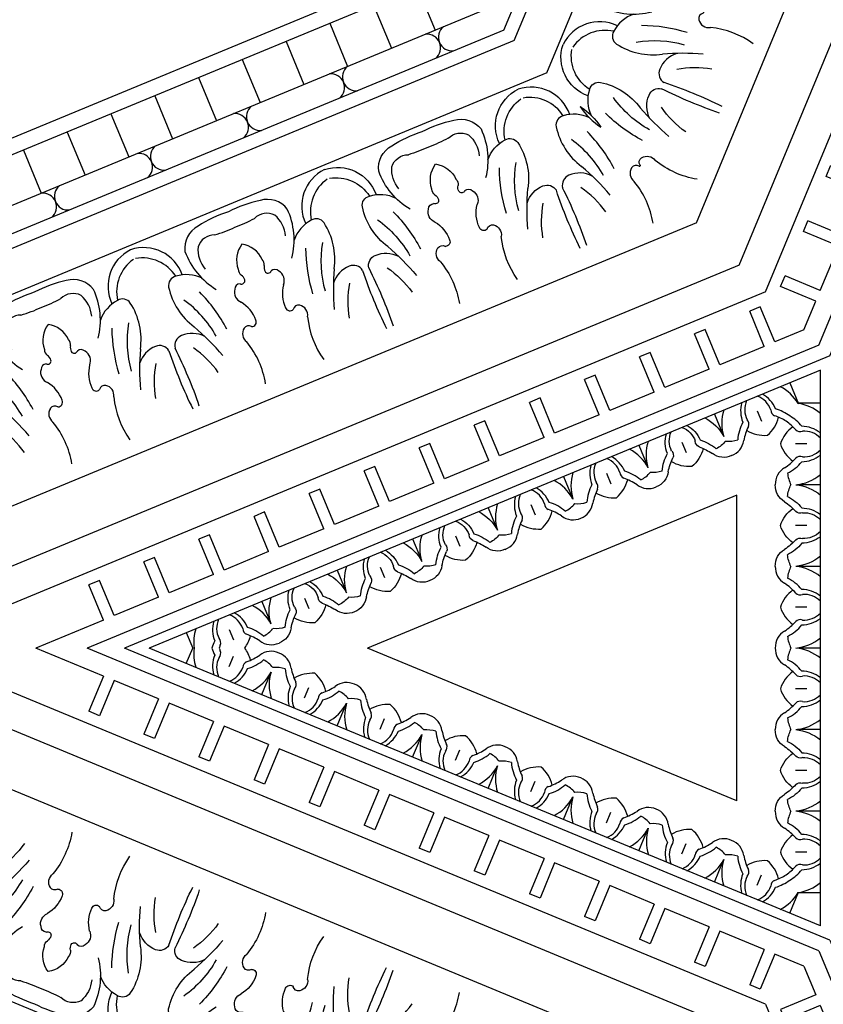
# Model space of a CAD drawing. Units: inches. Extents: x -132 to 500, y 532 to 696.
# Drawn here: x -41 to -33, y 667 to 677 of the extents above; entities that cross this region are included whole.
import ezdxf

# ---------------------------------------------------------------- set-up
doc = ezdxf.new("R2010")
doc.units = ezdxf.units.IN
doc.header["$MEASUREMENT"] = 0
doc.layers.get('0').update_dxf_attribs({"color": 30})
for name, color, linetype in [('A-elev-3', 253, 'Continuous'), ('A-elev-4', 252, 'Continuous'), ('A-elev-5', 251, 'Continuous'), ('A-elev-6', 250, 'Continuous')]:
    doc.layers.add(name, color=color, linetype=linetype)

# ---------------------------------------------------------------- blocks, each defined once
blk = doc.blocks.new('A$C74CE05B8')
at = {"layer": 'A-elev-5'}
for centre, radius, start, end in [((-0.9645, 1.5473), 0.4037, 161.5476, 250.4458), ((-0.9953, 1.21), 0.0928, 79.38167, 166.8188), ((-1.1175, 0.6544), 0.6615, 36.83211, 77.84801), ((-0.7561, 1.1257), 0.346, 162.26781, 206.2635), ((-0.257, 1.0696), 0.2663, 156.74179, 207.76751), ((-0.4029, 1.1338), 0.1069, 76.47291, 157.48638), ((1.6634, 5.3156), 4.5602, 243.40888, 251.17941), ((-1.3602, 0.8918), 0.2507, 82.98028, 151.28689), ((-1.5781, 0.4609), 0.7237, 30.8543, 69.91404), ((-0.5145, 0.3286), 1.266, 147.31764, 162.33434), ((-0.5961, 0.1315), 1.266, 152.66566, 167.68236), ((-1.244, 0.3674), 0.2651, 70.26386, 126.49016), ((-1.1569, 0.5411), 0.0759, 37.61378, 88.11148), ((-1.0265, 0.6321), 0.0833, 212.41058, 253.28121), ((-1.0421, 0.5841), 0.0329, 255.23007, 26.20185), ((-0.958, 0.5959), 0.0547, 89.84064, 177.14158), ((-0.9285, 0.549), 0.1057, 21.24293, 106.09832), ((-0.5385, 0.7621), 0.34, 210.95064, 250.06179), ((-1.1394, 0.6198), 0.2651, 188.50984, 244.73614), ((-0.5444, 0.514), 0.054, 123.84343, 212.81949), ((-0.5212, 0.472), 0.1019, 36.83193, 121.5483), ((0.115, 1.2092), 0.8745, 230.64369, 260.56709), ((-1.5924, 0.3312), 0.2507, 163.71311, 232.01972), ((-0.6354, 0.484), 0.0456, 245.41329, 0.78714), ((-1.2007, 0.4354), 0.0759, 226.88852, 277.38622), ((-1.1728, 0.2789), 0.0833, 61.71879, 102.58942), ((-1.0988, 0.256), 0.0547, 137.85842, 225.15936), ((-1.1499, 0.3238), 0.0329, 288.79815, 59.76993), ((-1.0448, 0.2684), 0.1057, 208.90168, 293.75707), ((-1.4418, 0.79), 0.7237, 245.08596, 284.1457), ((-0.9197, -0.1582), 0.34, 64.93821, 104.04936), ((-0.7916, 0.107), 0.0456, 314.21286, 69.58671), ((-1.3306, -0.2614), 0.346, 108.7365, 152.73219), ((-0.7484, 0.0215), 0.054, 102.18051, 191.15657), ((-1.7761, -0.4121), 0.4037, 64.5542, 153.4524), ((-0.7738, -0.9364), 0.8745, 54.43291, 84.35631), ((-1.5594, -0.1518), 0.0928, 148.1812, 235.61833), ((-1.2529, 0.3274), 0.6615, 237.15199, 278.16789), ((-0.938, -0.5746), 0.2663, 107.23249, 158.25821), ((-1.0866, -0.5169), 0.1069, 157.51362, 238.52709), ((-2.5825, -4.9349), 4.5602, 63.82059, 71.59112)]:
    blk.add_arc(centre, radius, start, end, dxfattribs=at)
at = {"layer": 'A-elev-6'}
for centre, radius, start, end in [((-0.8754, 1.5609), 0.3911, 170.41834, 237.48064), ((0.0383, 1.7892), 1.0951, 215.60625, 240.7473), ((-1.321, 0.8484), 0.1722, 108.08319, 180.01292), ((-1.3506, 0.7133), 0.2998, 49.53217, 94.56739), ((0.1601, 2.1024), 1.5532, 225.35022, 242.18882), ((1.3687, 2.7249), 2.575, 220.54629, 229.45371), ((0.4345, 1.6162), 0.9876, 214.42673, 234.47253), ((-2.9174, 1.2727), 1.486, 335.20944, 343.40739), ((-2.9628, 1.163), 1.486, 331.59261, 339.79056), ((-1.534, 0.3342), 0.1722, 134.98708, 206.91681), ((-1.4594, 0.4507), 0.2998, 220.43261, 265.46783), ((-0.7022, 0.0348), 0.1019, 193.4517, 278.16807), ((-1.7227, -0.4847), 0.3911, 77.51936, 144.58166), ((-1.3734, -1.5999), 1.5532, 72.81118, 89.64978), ((-1.238, -1.2922), 1.0951, 74.2527, 99.39375), ((-0.959, -2.8947), 2.575, 85.54629, 94.45371), ((-0.8356, -1.4501), 0.9876, 80.52747, 100.57327)]:
    blk.add_arc(centre, radius, start, end, dxfattribs=at)
blk = doc.blocks.new('A$C66F57EE5')
at = {"layer": 'A-elev-3'}
blk.add_line((-4.5856, 0), (-6.7502, -5.2258), dxfattribs=at)
at = {"layer": 'A-elev-5'}
for p, q in [((-3.4987, 0), (-5.9817, -5.9943)), ((-3.0469, 0), (-5.6622, -6.3138)), ((-0.9612, 0), (-4.1874, -7.7886)), ((-0.3695, 0), (-3.769, -8.207)), ((-4.5453, -0.3031), (-4.1212, -0.4787)), ((-4.7236, -0.7337), (-4.2995, -0.9094)), ((-4.902, -1.1643), (-4.4779, -1.34)), ((-5.0804, -1.595), (-4.6563, -1.7706)), ((-5.2588, -2.0256), (-4.8347, -2.2013)), ((-5.4371, -2.4562), (-5.013, -2.6319)), ((-5.6155, -2.8869), (-5.1914, -3.0625)), ((-5.7939, -3.3175), (-5.3698, -3.4932)), ((-5.9723, -3.7481), (-5.5482, -3.9238)), ((-6.1506, -4.1787), (-5.7265, -4.3544))]:
    blk.add_line(p, q, dxfattribs=at)
at = {"layer": 'A-elev-6'}
for p, q in [((-4.4197, 0), (-6.6329, -5.3431)), ((-3.9229, 0), (-6.2816, -5.6944)), ((-3.6433, 0), (-6.0839, -5.8921))]:
    blk.add_line(p, q, dxfattribs=at)
for centre, radius, start, end in [((-2.7708, -0.493), 0.4037, 64.5542, 153.4524), ((-2.3253, -0.3423), 0.346, 108.7365, 152.73219), ((-2.4365, 0.7091), 0.7237, 258.47296, 281.52704), ((-1.7431, -0.0594), 0.054, 102.18051, 191.15657), ((-1.697, -0.0461), 0.1019, 193.4517, 278.16807), ((-1.7863, 0.0261), 0.0456, 314.21286, 325.05615), ((-2.7174, -0.5656), 0.3911, 77.51936, 144.58166), ((-2.5541, -0.2327), 0.0928, 148.1812, 235.61833), ((-2.3681, -1.6808), 1.5532, 72.81118, 89.64978), ((-1.7685, -1.0173), 0.8745, 54.43291, 84.35631), ((-2.2327, -1.3731), 1.0951, 74.2527, 99.39375), ((-2.2477, 0.2465), 0.6615, 237.15199, 278.16789), ((-3.9526, -0.4093), 0.135, 174.48942, 320.51058), ((-1.9327, -0.6555), 0.2663, 107.23249, 158.25821), ((-1.9537, -2.9756), 2.575, 85.54629, 94.45371), ((-4.056, -0.6588), 0.135, 354.48942, 140.51058), ((-2.0813, -0.5978), 0.1069, 157.51362, 238.52709), ((-1.8303, -1.531), 0.9876, 80.52747, 100.57327), ((-3.5772, -5.0158), 4.5602, 63.82059, 71.59112), ((-4.3441, -1.3543), 0.135, 174.48942, 320.51058), ((-4.4474, -1.6038), 0.135, 354.48942, 140.51058), ((-4.7355, -2.2993), 0.135, 174.48942, 320.51058), ((-4.8389, -2.5489), 0.135, 354.48942, 140.51058), ((-5.127, -3.2444), 0.135, 174.48942, 320.51058), ((-5.2303, -3.4939), 0.135, 354.48942, 140.51058), ((-5.5184, -4.1894), 0.135, 174.48942, 320.51058), ((-5.6218, -4.4389), 0.135, 354.48942, 140.51058)]:
    blk.add_arc(centre, radius, start, end, dxfattribs=at)
at = {"layer": 'A-elev-6', "xscale": -1, "rotation": 135.0000000000003}
blk.add_blockref('A$C74CE05B8', (-1.7845, -1.9876), dxfattribs=at)
at = {"layer": 'A-elev-6'}
blk.add_blockref('A$C74CE05B8', (-2.5743, -3.8943), dxfattribs=at)
at = {"layer": 'A-elev-6', "rotation": 359.9999999999976}
blk.add_blockref('A$C74CE05B8', (-3.3641, -5.801), dxfattribs=at)
blk = doc.blocks.new('A$C49245A96')
at = {"layer": 'A-elev-5'}
for centre, radius, start, end in [((0.3301, 0.1038), 0.2216, 40.94447, 91.26085), ((0.4645, 0.2381), 0.2216, 178.73915, 229.05553), ((0.5557, 0.2757), 0.0641, 204.72227, 268.76391), ((0.5824, -0.4499), 0.6622, 79.83224, 92.42941), ((0.2485, 0.1623), 0.3508, 333.49496, 8.16541), ((0.7471, 0.3791), 0.1835, 254.89811, 317.2703), ((0.2925, 0.0125), 0.0641, 1.23609, 65.27773), ((1.0181, -0.0142), 0.6622, 177.57059, 190.16776), ((0.4059, 0.3197), 0.3508, 261.83459, 296.50504), ((0.1891, -0.1789), 0.1835, 312.7297, 15.10189)]:
    blk.add_arc(centre, radius, start, end, dxfattribs=at)
at = {"layer": 'A-elev-6'}
for p, q in [((0.5682, 0.5682), (0.7269, 0.4095)), ((0.378, 0.1902), (0.4564, 0.1118)), ((0.378, 0.1902), (0.4564, 0.1118))]:
    blk.add_line(p, q, dxfattribs=at)
for centre, radius, start, end in [((0.4586, 0.0583), 0.4401, 50.51422, 85.02561), ((0.3284, 0.0658), 0.2975, 45.5879, 83.61782), ((0.4952, 0.4479), 0.2899, 319.28018, 343.13073), ((0.5024, 0.2398), 0.2975, 186.38218, 224.4121), ((0.5798, -0.15), 0.4305, 71.70029, 95.74562), ((0.5099, 0.1096), 0.4401, 184.97439, 219.48578), ((0.7182, -0.0116), 0.4305, 174.25438, 198.29971), ((0.1203, 0.073), 0.2899, 286.86927, 310.71982)]:
    blk.add_arc(centre, radius, start, end, dxfattribs=at)
blk = doc.blocks.new('A$C16C154E7')
at = {"layer": 'A-elev-5'}
for centre, radius, start, end in [((0.0142, -1.0181), 0.6622, 79.83224, 92.42941), ((-0.3197, -0.4059), 0.3508, 333.49496, 8.16541), ((0.1789, -0.1891), 0.1835, 254.89811, 317.2703), ((0.4499, -0.5824), 0.6622, 177.57059, 190.16776), ((-0.1623, -0.2485), 0.3508, 261.83459, 296.50504), ((-0.3791, -0.7471), 0.1835, 312.7297, 15.10189)]:
    blk.add_arc(centre, radius, start, end, dxfattribs=at)
at = {"layer": 'A-elev-6'}
for p, q in [((-0.1902, -0.378), (-0.1118, -0.4564)), ((-0.1902, -0.378), (-0.1118, -0.4564)), ((-0.5682, -0.5682), (-0.4095, -0.7269))]:
    blk.add_line(p, q, dxfattribs=at)
for centre, radius, start, end in [((-0.1096, -0.5099), 0.4401, 50.51422, 85.02561), ((-0.2381, -0.4645), 0.2216, 40.94447, 91.26085), ((-0.2398, -0.5024), 0.2975, 45.5879, 83.61782), ((0.0116, -0.7182), 0.4305, 71.70029, 95.74562), ((-0.073, -0.1203), 0.2899, 319.28018, 343.13073), ((-0.0658, -0.3284), 0.2975, 186.38218, 224.4121), ((-0.1038, -0.3301), 0.2216, 178.73915, 229.05553), ((-0.0125, -0.2925), 0.0641, 204.72227, 268.76391), ((-0.0583, -0.4586), 0.4401, 184.97439, 219.48578), ((0.15, -0.5798), 0.4305, 174.25438, 198.29971), ((-0.2757, -0.5557), 0.0641, 1.23609, 65.27773), ((-0.4479, -0.4952), 0.2899, 286.86927, 310.71982)]:
    blk.add_arc(centre, radius, start, end, dxfattribs=at)
blk = doc.blocks.new('A$C143851E4')
at = {"layer": 'A-elev-5'}
for p, q in [((-3.7354, -4.067), (0, -0.3316)), ((-3.5105, -4.067), (0, -0.5565))]:
    blk.add_line(p, q, dxfattribs=at)
for centre, radius, start, end in [((-0.3703, -1.013), 0.3508, 333.49496, 8.16541), ((0.3993, -1.1895), 0.6622, 177.57059, 190.16776), ((-0.213, -0.8556), 0.3508, 261.83459, 296.50504), ((-0.4297, -1.3542), 0.1835, 312.7297, 15.10189), ((-1.1729, -2.7616), 0.6622, 79.83224, 92.42941), ((-1.5067, -2.1494), 0.3508, 333.49496, 8.16541), ((-1.0082, -1.9327), 0.1835, 254.89811, 317.2703), ((-0.7372, -2.3259), 0.6622, 177.57059, 190.16776), ((-1.3494, -1.992), 0.3508, 261.83459, 296.50504), ((-1.5661, -2.4906), 0.1835, 312.7297, 15.10189), ((-1.859, -2.6419), 0.2216, 178.73915, 229.05553), ((-1.7411, -3.3298), 0.6622, 79.83224, 92.42941), ((-2.075, -2.7176), 0.3508, 333.49496, 8.16541), ((-1.5764, -2.5009), 0.1835, 254.89811, 317.2703), ((-1.3054, -2.8941), 0.6622, 177.57059, 190.16776), ((-1.9176, -2.5602), 0.3508, 261.83459, 296.50504), ((-2.1343, -3.0588), 0.1835, 312.7297, 15.10189), ((-2.7128, -3.6373), 0.1835, 254.89811, 317.2703), ((-2.8775, -4.4662), 0.6622, 79.83224, 92.42941), ((-3.2114, -3.854), 0.3508, 333.49496, 8.16541), ((-3.054, -3.6967), 0.3508, 261.83459, 296.50504)]:
    blk.add_arc(centre, radius, start, end, dxfattribs=at)
at = {"layer": 'A-elev-6'}
for p, q in [((-0.0506, -0.6071), (0, -0.6578)), ((-0.2408, -0.9852), (-0.1624, -1.0636)), ((-0.2408, -0.9852), (-0.1624, -1.0636)), ((-1.187, -1.7435), (-1.0284, -1.9022)), ((-1.3772, -2.1216), (-1.2988, -2.2)), ((-1.3772, -2.1216), (-1.2988, -2.2)), ((-1.7552, -2.3117), (-1.5966, -2.4704)), ((-1.9454, -2.6898), (-1.867, -2.7682)), ((-1.9454, -2.6898), (-1.867, -2.7682)), ((-2.3235, -2.88), (-2.1648, -3.0386)), ((-3.0818, -3.8262), (-3.0034, -3.9046)), ((-3.0818, -3.8262), (-3.0034, -3.9046)), ((-3.4599, -4.0164), (-3.4092, -4.067))]:
    blk.add_line(p, q, dxfattribs=at)
for centre, radius, start, end in [((-0.1602, -1.117), 0.4401, 68.64691, 85.02561), ((-0.2887, -1.0716), 0.2216, 40.94447, 91.26085), ((-0.2904, -1.1095), 0.2975, 45.5879, 83.61782), ((-0.1164, -0.9356), 0.2975, 186.38218, 224.4121), ((-0.1544, -0.9373), 0.2216, 178.73915, 229.05553), ((-0.0632, -0.8996), 0.0641, 204.72227, 268.76391), ((-0.0391, -1.3253), 0.4305, 84.79282, 95.74562), ((-0.0365, -1.6252), 0.6622, 86.84296, 92.42941), ((-0.1089, -1.0657), 0.4401, 184.97439, 219.48578), ((0.0993, -1.1869), 0.4305, 174.25438, 198.29971), ((-0.3264, -1.1628), 0.0641, 1.23609, 65.27773), ((-0.4985, -1.1023), 0.2899, 286.86927, 310.71982), ((-1.2967, -2.2534), 0.4401, 50.51422, 85.02561), ((-1.4251, -2.208), 0.2216, 40.94447, 91.26085), ((-1.4268, -2.2459), 0.2975, 45.5879, 83.61782), ((-1.1755, -2.4617), 0.4305, 71.70029, 95.74562), ((-1.2601, -1.8638), 0.2899, 319.28018, 343.13073), ((-1.2529, -2.072), 0.2975, 186.38218, 224.4121), ((-1.2908, -2.0737), 0.2216, 178.73915, 229.05553), ((-1.1996, -2.036), 0.0641, 204.72227, 268.76391), ((-1.2454, -2.2021), 0.4401, 184.97439, 219.48578), ((-1.0371, -2.3233), 0.4305, 174.25438, 198.29971), ((-1.4628, -2.2992), 0.0641, 1.23609, 65.27773), ((-1.8649, -2.8216), 0.4401, 50.51422, 85.02561), ((-1.995, -2.8141), 0.2975, 45.5879, 83.61782), ((-1.8283, -2.4321), 0.2899, 319.28018, 343.13073), ((-1.6349, -2.2387), 0.2899, 286.86927, 310.71982), ((-1.9933, -2.7762), 0.2216, 40.94447, 91.26085), ((-1.7437, -3.0299), 0.4305, 71.70029, 95.74562), ((-1.8211, -2.6402), 0.2975, 186.38218, 224.4121), ((-1.7678, -2.6042), 0.0641, 204.72227, 268.76391), ((-1.8136, -2.7703), 0.4401, 184.97439, 219.48578), ((-2.031, -2.8674), 0.0641, 1.23609, 65.27773), ((-1.6053, -2.8915), 0.4305, 174.25438, 198.29971), ((-2.2031, -2.8069), 0.2899, 286.86927, 310.71982), ((-3.0013, -3.958), 0.4401, 50.51422, 85.02561), ((-3.1314, -3.9505), 0.2975, 45.5879, 83.61782), ((-2.9647, -3.5685), 0.2899, 319.28018, 343.13073), ((-2.9954, -3.7783), 0.2216, 178.73915, 229.05553), ((-3.1297, -3.9126), 0.2216, 40.94447, 91.26085), ((-2.9042, -3.7406), 0.0641, 204.72227, 268.76391), ((-2.8801, -4.1663), 0.4305, 71.70029, 95.74562), ((-2.9575, -3.7766), 0.2975, 186.38218, 224.4121), ((-2.95, -3.9067), 0.4401, 184.97439, 201.35309), ((-3.1674, -4.0038), 0.0641, 1.23609, 65.27773), ((-2.7417, -4.0279), 0.4305, 174.25438, 185.20718), ((-2.4418, -4.0305), 0.6622, 177.57059, 183.15704)]:
    blk.add_arc(centre, radius, start, end, dxfattribs=at)
blk.add_blockref('A$C49245A96', (-1.187, -1.7435))
at = {"layer": 'A-elev-5'}
blk.add_blockref('A$C16C154E7', (-2.3235, -2.88), dxfattribs=at)
blk = doc.blocks.new('A$C40C96F37')
at = {"layer": 'A-elev-6'}
blk.add_blockref('A$C143851E4', (-4.9606, 4.067), dxfattribs=at)
blk = doc.blocks.new('A$C01BC06B6')
at = {"layer": 'A-elev-4'}
for p, q in [((6.8518, -4.7228), (3.2174, -3.2174)), ((4.7228, -6.8518), (3.2174, -3.2174)), ((4.7228, -6.8518), (6.8518, -4.7228))]:
    blk.add_line(p, q, dxfattribs=at)
at = {"layer": 'A-elev-5'}
for p, q in [((1.5745, -1.1847), (1.7183, -0.8375)), ((1.823, -0.8809), (1.7183, -0.8375)), ((1.5745, -1.1847), (0.9091, -0.9091)), ((1.1847, -1.5745), (0.9091, -0.9091)), ((1.6792, -1.2281), (1.823, -0.8809)), ((2.1165, -1.4092), (2.2604, -1.0621)), ((2.365, -1.1054), (2.2604, -1.0621)), ((2.2212, -1.4526), (2.365, -1.1054)), ((2.1165, -1.4092), (1.6792, -1.2281)), ((8.4683, -4.25), (1.2672, -1.2672)), ((4.25, -8.4683), (1.2672, -1.2672)), ((2.6586, -1.6337), (2.8024, -1.2866)), ((2.7632, -1.6771), (2.907, -1.3299)), ((2.907, -1.3299), (2.8024, -1.2866)), ((2.6586, -1.6337), (2.2212, -1.4526)), ((3.2006, -1.8583), (3.3444, -1.5111)), ((3.449, -1.5544), (3.3444, -1.5111)), ((1.1847, -1.5745), (0.8375, -1.7183)), ((3.3052, -1.9016), (3.449, -1.5544)), ((0.8809, -1.823), (0.8375, -1.7183)), ((1.2281, -1.6792), (0.8809, -1.823)), ((1.4092, -2.1165), (1.2281, -1.6792)), ((8.3034, -4.4341), (1.6981, -1.6981)), ((4.4341, -8.3034), (1.6981, -1.6981)), ((3.2006, -1.8583), (2.7632, -1.6771)), ((3.7426, -2.0828), (3.8864, -1.7356)), ((3.991, -1.7789), (3.8864, -1.7356)), ((3.8472, -2.1261), (3.991, -1.7789)), ((3.7426, -2.0828), (3.3052, -1.9016)), ((4.2846, -2.3073), (4.4284, -1.9601)), ((4.3892, -2.3506), (4.5331, -2.0034)), ((4.5331, -2.0034), (4.4284, -1.9601)), ((1.4092, -2.1165), (1.0621, -2.2604)), ((4.2846, -2.3073), (3.8472, -2.1261)), ((1.4526, -2.2212), (1.1054, -2.365)), ((1.6337, -2.6586), (1.4526, -2.2212)), ((4.8266, -2.5318), (4.9704, -2.1846)), ((4.9313, -2.5751), (5.0751, -2.2279)), ((5.0751, -2.2279), (4.9704, -2.1846)), ((1.1054, -2.365), (1.0621, -2.2604)), ((4.8266, -2.5318), (4.3892, -2.3506)), ((5.3686, -2.7563), (5.5124, -2.4091)), ((5.6171, -2.4525), (5.5124, -2.4091)), ((5.4733, -2.7996), (5.6171, -2.4525)), ((5.3686, -2.7563), (4.9313, -2.5751)), ((1.6337, -2.6586), (1.2866, -2.8024)), ((5.9106, -2.9808), (6.0544, -2.6336)), ((6.0153, -3.0241), (6.1591, -2.677)), ((6.1591, -2.677), (6.0544, -2.6336)), ((1.3299, -2.907), (1.2866, -2.8024)), ((1.6771, -2.7632), (1.3299, -2.907)), ((1.8583, -3.2006), (1.6771, -2.7632)), ((5.9106, -2.9808), (5.4733, -2.7996)), ((6.4526, -3.2053), (6.5964, -2.8581)), ((6.5573, -3.2487), (6.7011, -2.9015)), ((6.7011, -2.9015), (6.5964, -2.8581)), ((6.4526, -3.2053), (6.0153, -3.0241)), ((6.9946, -3.4298), (7.1384, -3.0826)), ((7.2431, -3.126), (7.1384, -3.0826)), ((7.0993, -3.4732), (7.2431, -3.126)), ((1.8583, -3.2006), (1.5111, -3.3444)), ((6.9946, -3.4298), (6.5573, -3.2487)), ((1.5544, -3.449), (1.5111, -3.3444)), ((1.9016, -3.3052), (1.5544, -3.449)), ((2.0828, -3.7426), (1.9016, -3.3052)), ((7.5366, -3.6543), (7.6804, -3.3071)), ((7.6413, -3.6977), (7.7851, -3.3505)), ((7.7851, -3.3505), (7.6804, -3.3071)), ((7.5366, -3.6543), (7.0993, -3.4732)), ((8.0786, -3.8788), (8.2224, -3.5316)), ((8.1833, -3.9222), (8.3271, -3.575)), ((8.3271, -3.575), (8.2224, -3.5316)), ((2.0828, -3.7426), (1.7356, -3.8864)), ((8.0786, -3.8788), (7.6413, -3.6977)), ((2.1261, -3.8472), (1.7789, -3.991)), ((2.3073, -4.2846), (2.1261, -3.8472)), ((1.7789, -3.991), (1.7356, -3.8864)), ((8.4683, -4.0402), (8.1833, -3.9222)), ((2.3073, -4.2846), (1.9601, -4.4284)), ((2.0034, -4.5331), (1.9601, -4.4284)), ((2.3506, -4.3892), (2.0034, -4.5331)), ((2.5318, -4.8266), (2.3506, -4.3892)), ((4.4341, -8.3034), (8.3034, -4.4341)), ((2.5318, -4.8266), (2.1846, -4.9704)), ((2.5751, -4.9313), (2.2279, -5.0751)), ((2.7563, -5.3686), (2.5751, -4.9313)), ((2.2279, -5.0751), (2.1846, -4.9704)), ((2.7563, -5.3686), (2.4091, -5.5124)), ((2.4525, -5.6171), (2.4091, -5.5124)), ((2.7996, -5.4733), (2.4525, -5.6171)), ((2.9808, -5.9106), (2.7996, -5.4733)), ((2.9808, -5.9106), (2.6336, -6.0544)), ((2.677, -6.1591), (2.6336, -6.0544)), ((3.0241, -6.0153), (2.677, -6.1591)), ((3.2053, -6.4526), (3.0241, -6.0153)), ((3.2053, -6.4526), (2.8581, -6.5964)), ((3.2487, -6.5573), (2.9015, -6.7011)), ((3.4298, -6.9946), (3.2487, -6.5573)), ((2.9015, -6.7011), (2.8581, -6.5964)), ((3.4298, -6.9946), (3.0826, -7.1384)), ((3.126, -7.2431), (3.0826, -7.1384)), ((3.4732, -7.0993), (3.126, -7.2431)), ((3.6543, -7.5366), (3.3071, -7.6804)), ((3.6977, -7.6413), (3.3505, -7.7851)), ((3.8788, -8.0786), (3.6977, -7.6413)), ((3.3505, -7.7851), (3.3071, -7.6804)), ((3.8788, -8.0786), (3.5316, -8.2224)), ((3.575, -8.3271), (3.5316, -8.2224)), ((3.9222, -8.1833), (3.575, -8.3271)), ((4.0402, -8.4683), (3.9222, -8.1833))]:
    blk.add_line(p, q, dxfattribs=at)
for centre, radius, start, end in [((2.3087, -2.017), 0.3508, 278.97948, 300.66541), ((1.8709, -2.5597), 0.6622, 12.33224, 24.92941), ((2.017, -2.3087), 0.3508, 329.33459, 351.02052), ((2.6998, -2.3947), 0.1835, 187.39811, 249.7703), ((2.5597, -1.8709), 0.6622, 245.07059, 257.66776), ((2.3947, -2.6998), 0.1835, 20.2297, 82.60189), ((4.9404, -3.3228), 0.1835, 245.2297, 307.60189), ((5.4098, -4.0256), 0.6622, 110.07059, 122.66776), ((5.484, -3.3322), 0.3508, 194.33459, 229.00504), ((5.2783, -3.247), 0.3508, 265.99496, 300.66541), ((4.8405, -3.7898), 0.6622, 12.33224, 24.92941), ((5.6694, -3.6247), 0.1835, 187.39811, 249.7703), ((5.6828, -3.6303), 0.1835, 245.2297, 307.60189), ((6.1522, -4.3331), 0.6622, 110.07059, 122.66776), ((6.2264, -3.6397), 0.3508, 194.33459, 229.00504), ((6.0207, -3.5546), 0.3508, 265.99496, 300.66541), ((5.5829, -4.0973), 0.6622, 12.33224, 24.92941), ((6.4118, -3.9322), 0.1835, 187.39811, 249.7703), ((7.637, -4.9481), 0.6622, 110.07059, 122.66776), ((7.7111, -4.2547), 0.3508, 194.33459, 229.00504), ((7.1676, -4.2453), 0.1835, 245.2297, 307.60189), ((7.0677, -4.7123), 0.6622, 14.00084, 24.92941), ((7.5055, -4.1696), 0.3508, 265.99496, 300.66541), ((7.0553, -4.65), 0.6622, 357.57059, 8.49916), ((7.6675, -4.9838), 0.3508, 81.83459, 116.50504), ((7.8249, -4.8265), 0.3508, 153.49496, 188.16541), ((3.3228, -4.9404), 0.1835, 322.39811, 24.7703), ((7.3263, -5.0432), 0.1835, 74.89811, 137.2703), ((7.491, -4.2143), 0.6622, 259.83224, 272.42941), ((4.0256, -5.4098), 0.6622, 147.33224, 159.92941), ((3.3322, -5.484), 0.3508, 40.99496, 75.66541), ((3.247, -5.2783), 0.3508, 329.33459, 4.00504), ((3.7898, -4.8405), 0.6622, 245.07059, 257.66776), ((3.6247, -5.6694), 0.1835, 20.2297, 82.60189), ((6.7478, -5.6217), 0.1835, 132.7297, 195.10189), ((3.6303, -5.6828), 0.1835, 322.39811, 24.7703), ((5.9189, -5.7864), 0.6622, 357.57059, 10.16776), ((4.3331, -6.1522), 0.6622, 147.33224, 159.92941), ((6.6885, -5.9629), 0.3508, 153.49496, 188.16541), ((6.5311, -6.1202), 0.3508, 81.83459, 116.50504), ((3.6397, -6.2264), 0.3508, 40.99496, 75.66541), ((3.5546, -6.0207), 0.3508, 329.33459, 4.00504), ((6.1899, -6.1796), 0.1835, 74.89811, 137.2703), ((6.3546, -5.3507), 0.6622, 259.83224, 272.42941), ((6.1796, -6.1899), 0.1835, 132.7297, 195.10189), ((4.0973, -5.5829), 0.6622, 245.07059, 257.66776), ((3.9322, -6.4118), 0.1835, 20.2297, 82.60189), ((5.3507, -6.3546), 0.6622, 357.57059, 10.16776), ((6.1202, -6.5311), 0.3508, 153.49496, 188.16541), ((5.9629, -6.6885), 0.3508, 81.83459, 116.50504), ((5.6217, -6.7478), 0.1835, 74.89811, 137.2703), ((5.7864, -5.9189), 0.6622, 259.83224, 272.42941), ((4.2453, -7.1676), 0.1835, 322.39811, 24.7703), ((5.0432, -7.3263), 0.1835, 132.7297, 195.10189), ((4.9481, -7.637), 0.6622, 147.33224, 159.92941), ((4.2547, -7.7111), 0.3508, 40.99496, 75.66541), ((4.2143, -7.491), 0.6622, 357.57059, 10.16776), ((4.1696, -7.5055), 0.3508, 329.33459, 4.00504), ((4.9838, -7.6675), 0.3508, 153.49496, 188.16541), ((4.8265, -7.8249), 0.3508, 81.83459, 116.50504), ((4.7123, -7.0677), 0.6622, 245.07059, 255.99916), ((4.65, -7.0553), 0.6622, 261.50084, 272.42941)]:
    blk.add_arc(centre, radius, start, end, dxfattribs=at)
at = {"layer": 'A-elev-6'}
for p, q in [((8.4683, -4.4013), (1.5255, -1.5255)), ((4.4013, -8.4683), (1.5255, -1.5255)), ((2.0637, -1.8495), (2.001, -2.001)), ((1.8495, -2.0637), (2.001, -2.001)), ((2.384, -2.126), (2.3416, -2.2284)), ((2.384, -2.126), (2.3416, -2.2284)), ((2.126, -2.384), (2.2284, -2.3416)), ((2.126, -2.384), (2.2284, -2.3416)), ((5.0333, -3.0796), (4.9474, -3.2869)), ((5.3536, -3.3561), (5.3112, -3.4585)), ((5.3536, -3.3561), (5.3112, -3.4585)), ((5.7757, -3.3871), (5.6898, -3.5944)), ((6.096, -3.6636), (6.0536, -3.766)), ((6.096, -3.6636), (6.0536, -3.766)), ((6.5181, -3.6946), (6.4322, -3.9019)), ((7.5808, -4.2786), (7.5384, -4.381)), ((7.5808, -4.2786), (7.5384, -4.381)), ((8.0029, -4.3096), (7.917, -4.5169)), ((8.0734, -4.6641), (7.9147, -4.5055)), ((7.6953, -4.8543), (7.6169, -4.7759)), ((7.6953, -4.8543), (7.6169, -4.7759)), ((3.0796, -5.0333), (3.2869, -4.9474)), ((3.3561, -5.3536), (3.4585, -5.3112)), ((3.3561, -5.3536), (3.4585, -5.3112)), ((3.3871, -5.7757), (3.5944, -5.6898)), ((6.937, -5.8005), (6.7783, -5.6419)), ((6.5589, -5.9907), (6.4805, -5.9123)), ((6.5589, -5.9907), (6.4805, -5.9123)), ((3.6636, -6.096), (3.766, -6.0536)), ((3.6636, -6.096), (3.766, -6.0536)), ((6.3688, -6.3688), (6.2101, -6.2101)), ((3.6946, -6.5181), (3.9019, -6.4322)), ((5.9907, -6.5589), (5.9123, -6.4805)), ((5.9907, -6.5589), (5.9123, -6.4805)), ((5.8005, -6.937), (5.6419, -6.7783)), ((3.6543, -7.5366), (3.4732, -7.0993)), ((4.2786, -7.5808), (4.381, -7.5384)), ((4.2786, -7.5808), (4.381, -7.5384)), ((4.8543, -7.6953), (4.7759, -7.6169)), ((4.8543, -7.6953), (4.7759, -7.6169)), ((4.3096, -8.0029), (4.5169, -7.917)), ((4.6641, -8.0734), (4.5055, -7.9147))]:
    blk.add_line(p, q, dxfattribs=at)
for centre, radius, start, end in [((2.3601, -2.2787), 0.4401, 117.47439, 142.51621), ((2.2787, -2.3601), 0.4401, 127.48379, 152.52561), ((2.4774, -2.2219), 0.2975, 118.88218, 156.9121), ((2.4614, -2.1875), 0.2216, 111.23915, 161.55553), ((2.2859, -2.1148), 0.2216, 333.44447, 23.76085), ((2.3278, -2.5175), 0.4305, 106.75438, 116.85152), ((2.1872, -2.1149), 0.0641, 293.73609, 357.77773), ((2.2502, -2.1278), 0.2975, 338.0879, 16.11782), ((2.293, -2.2509), 0.4401, 343.01422, 17.52561), ((2.2219, -2.4774), 0.2975, 113.0879, 151.11782), ((2.5175, -2.3278), 0.4305, 153.14848, 163.24562), ((2.1149, -2.1872), 0.0641, 272.22227, 336.26391), ((2.7955, -2.4402), 0.6622, 157.30018, 159.92941), ((2.4402, -2.7955), 0.6622, 110.07059, 112.69982), ((2.5311, -2.2574), 0.0641, 137.22227, 201.26391), ((2.1875, -2.4614), 0.2216, 108.44447, 158.76085), ((2.147, -2.4426), 0.4305, 4.20029, 28.24562), ((2.667, -2.1356), 0.2899, 251.78018, 275.63073), ((2.1148, -2.2859), 0.2216, 246.23915, 296.55553), ((2.2574, -2.5311), 0.0641, 68.73609, 132.77773), ((2.1278, -2.2502), 0.2975, 253.88218, 291.9121), ((2.4426, -2.147), 0.4305, 241.75438, 265.79971), ((2.1356, -2.667), 0.2899, 354.36927, 18.21982), ((2.2509, -2.293), 0.4401, 252.47439, 286.98578), ((5.3297, -3.5087), 0.4401, 117.47439, 151.98578), ((5.447, -3.452), 0.2975, 118.88218, 156.9121), ((5.4309, -3.4176), 0.2216, 111.23915, 161.55553), ((5.2555, -3.3449), 0.2216, 333.44447, 23.76085), ((5.2198, -3.3578), 0.2975, 338.0879, 16.11782), ((5.1468, -3.1628), 0.2899, 219.36927, 243.21982), ((5.2974, -3.7475), 0.4305, 106.75438, 130.79971), ((5.1568, -3.345), 0.0641, 293.73609, 357.77773), ((5.2626, -3.4809), 0.4401, 343.01422, 17.52561), ((5.5007, -3.4874), 0.0641, 137.22227, 201.26391), ((5.1166, -3.6726), 0.4305, 4.20029, 28.24562), ((6.0721, -3.8162), 0.4401, 117.47439, 151.98578), ((6.1894, -3.7595), 0.2975, 118.88218, 156.9121), ((6.1733, -3.7251), 0.2216, 111.23915, 161.55553), ((5.9979, -3.6524), 0.2216, 333.44447, 23.76085), ((5.9622, -3.6653), 0.2975, 338.0879, 16.11782), ((5.6366, -3.3657), 0.2899, 251.78018, 275.63073), ((5.8892, -3.4703), 0.2899, 219.36927, 243.21982), ((6.0398, -4.055), 0.4305, 106.75438, 130.79971), ((5.8992, -3.6525), 0.0641, 293.73609, 357.77773), ((6.005, -3.7885), 0.4401, 343.01422, 17.52561), ((6.2431, -3.7949), 0.0641, 137.22227, 201.26391), ((5.859, -3.9801), 0.4305, 4.20029, 28.24562), ((6.379, -3.6732), 0.2899, 251.78018, 275.63073), ((7.5569, -4.4312), 0.4401, 117.47439, 151.98578), ((7.6742, -4.3745), 0.2975, 118.88218, 156.9121), ((7.6581, -4.3401), 0.2216, 111.23915, 161.55553), ((7.5246, -4.67), 0.4305, 106.75438, 130.79971), ((7.4826, -4.2674), 0.2216, 333.44447, 23.76085), ((7.447, -4.2804), 0.2975, 338.0879, 16.11782), ((7.374, -4.0853), 0.2899, 219.36927, 243.21982), ((7.3839, -4.2675), 0.0641, 293.73609, 357.77773), ((7.4898, -4.4035), 0.4401, 345.85113, 17.52561), ((7.7279, -4.41), 0.0641, 137.22227, 201.26391), ((7.3438, -4.5951), 0.4305, 7.34938, 28.24562), ((7.3552, -4.6526), 0.4305, 354.25438, 15.15062), ((7.5635, -4.7737), 0.4401, 4.97439, 36.64887), ((7.7809, -4.6767), 0.0641, 181.23609, 245.27773), ((7.6089, -4.9022), 0.2216, 358.73915, 49.05553), ((7.571, -4.9039), 0.2975, 6.38218, 44.4121), ((3.5087, -5.3297), 0.4401, 118.01422, 152.52561), ((3.1628, -5.1468), 0.2899, 26.78018, 50.63073), ((7.5782, -5.112), 0.2899, 139.28018, 163.13073), ((7.4936, -4.5142), 0.4305, 251.70029, 275.74562), ((7.5177, -4.9399), 0.0641, 24.72227, 88.76391), ((7.7449, -4.73), 0.2975, 225.5879, 263.61782), ((7.7432, -4.7679), 0.2216, 220.94447, 271.26085), ((3.7475, -5.2974), 0.4305, 139.20029, 163.24562), ((7.6148, -4.7224), 0.4401, 230.51422, 265.02561), ((3.452, -5.447), 0.2975, 113.0879, 151.11782), ((3.4176, -5.4309), 0.2216, 108.44447, 158.76085), ((3.345, -5.1568), 0.0641, 272.22227, 336.26391), ((3.3449, -5.2555), 0.2216, 246.23915, 296.55553), ((3.3578, -5.2198), 0.2975, 253.88218, 291.9121), ((3.4874, -5.5007), 0.0641, 68.73609, 132.77773), ((3.6726, -5.1166), 0.4305, 241.75438, 265.79971), ((3.3657, -5.6366), 0.2899, 354.36927, 18.21982), ((6.8167, -5.8736), 0.2899, 106.86927, 130.71982), ((3.4809, -5.2626), 0.4401, 252.47439, 286.98578), ((3.8162, -6.0721), 0.4401, 118.01422, 152.52561), ((3.4703, -5.8892), 0.2899, 26.78018, 50.63073), ((6.2188, -5.789), 0.4305, 354.25438, 18.29971), ((6.4271, -5.9102), 0.4401, 4.97439, 39.48578), ((4.055, -6.0398), 0.4305, 139.20029, 163.24562), ((6.6445, -5.8131), 0.0641, 181.23609, 245.27773), ((6.4725, -6.0386), 0.2216, 358.73915, 49.05553), ((6.4346, -6.0403), 0.2975, 6.38218, 44.4121), ((3.7595, -6.1894), 0.2975, 113.0879, 151.11782), ((3.7251, -6.1733), 0.2216, 108.44447, 158.76085), ((3.6525, -5.8992), 0.0641, 272.22227, 336.26391), ((6.4418, -6.2484), 0.2899, 139.28018, 163.13073), ((6.3572, -5.6506), 0.4305, 251.70029, 275.74562), ((6.3813, -6.0763), 0.0641, 24.72227, 88.76391), ((6.6085, -5.8664), 0.2975, 225.5879, 263.61782), ((6.6068, -5.9043), 0.2216, 220.94447, 271.26085), ((3.6524, -5.9979), 0.2216, 246.23915, 296.55553), ((3.7949, -6.2431), 0.0641, 68.73609, 132.77773), ((6.2484, -6.4418), 0.2899, 106.86927, 130.71982), ((6.4784, -5.8589), 0.4401, 230.51422, 265.02561), ((5.8589, -6.4784), 0.4401, 4.97439, 39.48578), ((3.6653, -5.9622), 0.2975, 253.88218, 291.9121), ((3.9801, -5.859), 0.4305, 241.75438, 265.79971), ((3.6732, -6.379), 0.2899, 354.36927, 18.21982), ((5.6506, -6.3572), 0.4305, 354.25438, 18.29971), ((6.0763, -6.3813), 0.0641, 181.23609, 245.27773), ((3.7885, -6.005), 0.4401, 252.47439, 286.98578), ((5.9043, -6.6068), 0.2216, 358.73915, 49.05553), ((5.8664, -6.6085), 0.2975, 6.38218, 44.4121), ((5.8131, -6.6445), 0.0641, 24.72227, 88.76391), ((5.8736, -6.8167), 0.2899, 139.28018, 163.13073), ((5.789, -6.2188), 0.4305, 251.70029, 275.74562), ((6.0403, -6.4346), 0.2975, 225.5879, 263.61782), ((6.0386, -6.4725), 0.2216, 220.94447, 271.26085), ((5.9102, -6.4271), 0.4401, 230.51422, 265.02561), ((4.4312, -7.5569), 0.4401, 118.01422, 152.52561), ((4.0853, -7.374), 0.2899, 26.78018, 50.63073), ((4.67, -7.5246), 0.4305, 139.20029, 163.24562), ((5.112, -7.5782), 0.2899, 106.86927, 130.71982), ((4.5142, -7.4936), 0.4305, 354.25438, 18.29971), ((4.7224, -7.6148), 0.4401, 4.97439, 39.48578), ((4.3745, -7.6742), 0.2975, 113.0879, 151.11782), ((4.3401, -7.6581), 0.2216, 108.44447, 158.76085), ((4.2675, -7.3839), 0.0641, 272.22227, 336.26391), ((4.9399, -7.5177), 0.0641, 181.23609, 245.27773), ((4.73, -7.7449), 0.2975, 6.38218, 44.4121), ((4.7679, -7.7432), 0.2216, 358.73915, 49.05553), ((4.2674, -7.4826), 0.2216, 246.23915, 296.55553), ((4.2804, -7.447), 0.2975, 253.88218, 291.9121), ((4.41, -7.7279), 0.0641, 68.73609, 132.77773), ((4.5951, -7.3438), 0.4305, 241.75438, 262.65062), ((4.6767, -7.7809), 0.0641, 24.72227, 88.76391), ((4.9022, -7.6089), 0.2216, 220.94447, 271.26085), ((4.6526, -7.3552), 0.4305, 254.84938, 275.74562), ((4.9039, -7.571), 0.2975, 225.5879, 263.61782), ((4.4035, -7.4898), 0.4401, 252.47439, 284.14887), ((4.7737, -7.5635), 0.4401, 233.35113, 265.02561)]:
    blk.add_arc(centre, radius, start, end, dxfattribs=at)
at = {"layer": 'A-elev-6', "extrusion": (0, 0, -1), "zscale": -1}
for name, p, rotation in [('A$C49245A96', (-3.5485, -2.4646), 337.4999999999691), ('A$C49245A96', (-4.2909, -2.7721), 337.4999999999691), ('A$C49245A96', (-5.0333, -3.0796), 337.4999999999691), ('A$C16C154E7', (-6.5181, -3.6946), 337.4999999999691), ('A$C49245A96', (-6.937, -5.8005), 90), ('A$C16C154E7', (-5.8005, -6.937), 90)]:
    blk.add_blockref(name, p, dxfattribs=dict(at, rotation=rotation))
at = {"layer": 'A-elev-6', "extrusion": (0, 0, -1), "xscale": -1, "zscale": -1, "rotation": 292.5000000000473}
for name, p in [('A$C49245A96', (-2.4646, -3.5485)), ('A$C49245A96', (-2.7721, -4.2909)), ('A$C49245A96', (-3.0796, -5.0333)), ('A$C16C154E7', (-3.6946, -6.5181))]:
    blk.add_blockref(name, p, dxfattribs=at)
blk = doc.blocks.new('25009')
at = {"layer": 'A-elev-3'}
for p, q in [((8.4853, 20.4853), (0, 24)), ((-15.5147, 3.5147), (-12, 12)), ((8.4853, 3.5147), (12, 12)), ((-15.5147, 3.5147), (-24, 0)), ((8.4853, 3.5147), (0, 0)), ((-15.5147, -3.5147), (-24, 0)), ((-15.5147, -3.5147), (-12, -12))]:
    blk.add_line(p, q, dxfattribs=at)
at = {"layer": 'A-elev-5', "yscale": 1.002004008016002, "zscale": 1.002004008016032}
for name, p, xscale, rotation in [('A$C66F57EE5', (8.4853, 20.4853), -1.002004008016052, 225), ('A$C66F57EE5', (8.4853, 3.5147), -1.002004008016011, 134.9999999999977), ('A$C01BC06B6', (-12, 12), -1.002004008016052, 44.99999999999992), ('A$C66F57EE5', (8.4853, 3.5147), 1.002004008015971, 315.0000000000046), ('A$C40C96F37', (-8.4853, 3.5147), 1.002004008016051, 45), ('A$C01BC06B6', (-24, 0), 1.002004008016051, 45), ('A$C01BC06B6', (-12, -12), -1.002004008016052, 225)]:
    blk.add_blockref(name, p, dxfattribs=dict(at, xscale=xscale, rotation=rotation))

msp = doc.modelspace()

# ---------------------------------------------------------------- block references
for p in [(-41.8934, 670.4408), (-17.8934, 670.4408), (-41.8934, 646.4407)]:
    msp.add_blockref('25009', p)

doc.saveas('drawing.dxf')
